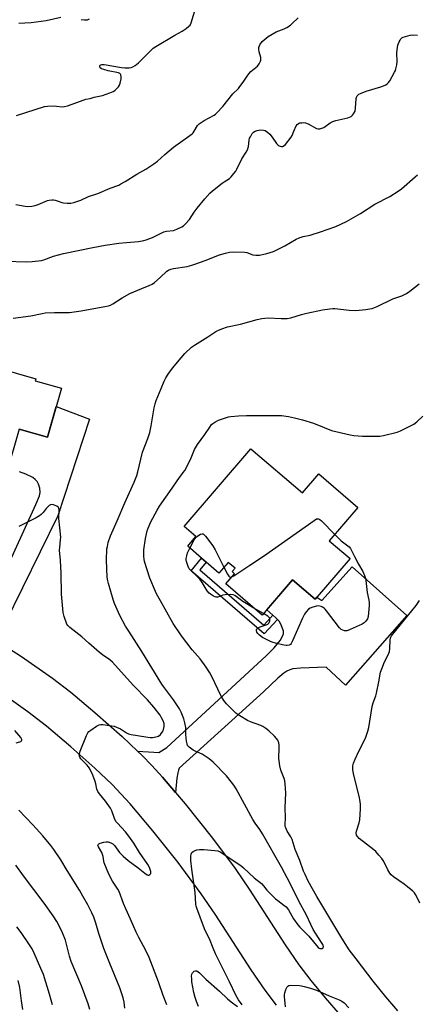
# Model space of a CAD drawing. Units: inches. Extents: x 1201771 to 1207771, y 553457 to 557457.
# Drawn here: x 1206254 to 1206445, y 556581 to 557054 of the extents above; entities that cross this region are included whole.
import ezdxf

# ---------------------------------------------------------------- set-up
doc = ezdxf.new("R2010")
doc.units = ezdxf.units.IN
doc.header["$MEASUREMENT"] = 0
for name, color, linetype in [('BLDG-Footprint', 5, 'Continuous'), ('TRANS-Driveway', 251, 'Continuous'), ('TRANS-Non Street Sidewalk', 7, 'Continuous'), ('TRANS-Road', 130, 'Continuous'), ('Undefined', 1, 'Continuous')]:
    doc.layers.add(name, color=color, linetype=linetype)

msp = doc.modelspace()

# ---------------------------------------------------------------- linework, layer by layer
at = {"layer": 'BLDG-Footprint'}
for points, elevation in [([(1206274.37, 556877.04), (1206267.67, 556853.56), (1206254.12, 556857.42), (1206247.91, 556835.67), (1206224.9, 556842.24), (1206225.68, 556844.97), (1206212.75, 556848.66), (1206213.36, 556850.8), (1206212.88, 556850.94), (1206209.65, 556851.86), (1206209.32, 556850.72), (1206194.36, 556854.99), (1206206.49, 556897.51), (1206262.02, 556881.66), (1206261.73, 556880.64)], 597.62), ([(1206365.25, 556848.07), (1206389.93, 556826.85), (1206397.79, 556835.98), (1206416.53, 556819.87), (1206402.81, 556803.92), (1206412.81, 556795.32), (1206396.03, 556775.79), (1206385.16, 556785.14), (1206370.59, 556768.19), (1206353.16, 556783.18), (1206357.38, 556788.09), (1206356.24, 556789.07), (1206357.63, 556790.69), (1206354.36, 556793.51), (1206349.91, 556788.34), (1206343.78, 556793.61), (1206341.47, 556795.59), (1206334.91, 556801.24), (1206338.88, 556805.86), (1206333.18, 556810.76)], 604.41)]:
    msp.add_lwpolyline(points, close=True, dxfattribs=dict(at, elevation=elevation))
at = {"layer": 'TRANS-Driveway'}
for points in [[(1206254.12, 556857.42), (1206267.67, 556853.56), (1206271.88, 556868.31), (1206287.78, 556862.16), (1206272.65, 556815.87), (1206247.23, 556764.01)], [(1206246.42, 556786.98), (1206262.14, 556821.25), (1206263.83, 556825.38), (1206264.17, 556827.1), (1206263.93, 556829.06), (1206263.43, 556831.03), (1206262.8, 556832.29), (1206261.84, 556833.36), (1206260.59, 556834.26), (1206257.34, 556835.77), (1206254.25, 556836.89)]]:
    msp.add_lwpolyline(points, dxfattribs=at)
msp.add_lwpolyline([(1206329.07, 556683.06), (1206322.85, 556690.37), (1206317.75, 556695.97), (1206313.02, 556700.83), (1206310.81, 556702.93), (1206318.74, 556702.52), (1206321.13, 556702.33), (1206324.86, 556704.73), (1206372.62, 556748.63), (1206376.33, 556752.59), (1206379.22, 556756.08), (1206380.83, 556759), (1206380.79, 556760.47), (1206379.8, 556763.6), (1206378.76, 556765.31), (1206377.96, 556766.13), (1206377.16, 556766.96), (1206375.73, 556768.21), (1206372.8, 556770.77), (1206385.16, 556785.14), (1206396.03, 556775.79), (1206396.89, 556776.8), (1206399.2, 556775.22), (1206413.85, 556791.37), (1206439.98, 556768), (1206410.59, 556734.58), (1206401.3, 556743.3), (1206388.98, 556742.72), (1206385.32, 556742.39), (1206383.86, 556742), (1206382.42, 556741.33), (1206381, 556740.4), (1206378.08, 556737.91), (1206371.23, 556731.32), (1206330.82, 556694.75), (1206330.47, 556693.78), (1206330.12, 556692.6), (1206329.68, 556689.93)], close=True, dxfattribs=at)
at = {"layer": 'TRANS-Non Street Sidewalk'}
msp.add_lwpolyline([(1206375.73, 556768.21), (1206377.16, 556766.96), (1206377.96, 556766.13), (1206371.63, 556759.15), (1206336.54, 556789.54), (1206341.47, 556795.6), (1206343.78, 556793.61), (1206340.76, 556789.91), (1206371.37, 556763.4)], close=True, dxfattribs=at)
at = {"layer": 'TRANS-Road'}
for points in [[(1206249.02, 556752.35, 0), (1206255.14, 556748.37, 0), (1206270.13, 556737.9, 0), (1206278.8, 556731.18, 0), (1206290.34, 556721.53, 0), (1206303.43, 556709.91, 0), (1206310.81, 556702.93, 0), (1206313.02, 556700.83, 0), (1206317.75, 556695.97, 0), (1206322.85, 556690.37, 0), (1206329.07, 556683.06, 0), (1206333.64, 556677.71, 0), (1206346.81, 556661.15, 0), (1206357.66, 556646.55, 0), (1206364.31, 556636.73, 0), (1206381.59, 556610.06, 0), (1206388.28, 556600.34, 0), (1206393.96, 556592.95, 0), (1206400.89, 556584.51, 0), (1206408.05, 556576.21, 0)], [(1206377.51, 556581.06, 0), (1206372.05, 556588.2, 0), (1206365.34, 556597.95, 0), (1206348.03, 556624.66, 0), (1206341.37, 556634.5, 0), (1206330.29, 556649.49, 0), (1206318.25, 556664.74, 0), (1206307.37, 556677.6, 0), (1206298.7, 556686.86, 0), (1206290.43, 556694.71, 0), (1206278.9, 556705.01, 0), (1206267.12, 556714.92, 0), (1206258.24, 556721.82, 0), (1206244.62, 556731.36, 0)]]:
    msp.add_polyline3d(points, dxfattribs=at)
at = {"layer": 'Undefined'}
msp.add_line((1206371.21, 556768.92, 566), (1206366.7, 556771.54, 566), dxfattribs=at)
for points, elevation in [([(1206252.88, 557008.03), (1206266.2, 557012.33), (1206267.63, 557012.47), (1206270.8, 557012.54), (1206271.95, 557012.48), (1206274.72, 557012.14), (1206275.83, 557012.24), (1206277.23, 557012.67), (1206285.19, 557015.49), (1206286.01, 557015.72), (1206288.15, 557016.13), (1206290.03, 557016.69), (1206294.04, 557017.55), (1206297.64, 557018.78), (1206299.23, 557019.49), (1206299.91, 557019.99), (1206300.95, 557020.96), (1206301.73, 557021.78), (1206302.2, 557022.46), (1206302.57, 557023.55), (1206302.94, 557025.59), (1206303.05, 557026.74), (1206302.92, 557027.5), (1206302.69, 557027.84), (1206302.36, 557028.13), (1206301.67, 557028.45), (1206296.77, 557029.46), (1206294.73, 557029.99), (1206293.63, 557030.37), (1206292.99, 557030.79), (1206292.78, 557031.14), (1206292.71, 557031.71), (1206292.9, 557032.03), (1206293.29, 557032.28), (1206293.78, 557032.41), (1206294.92, 557032.4), (1206303.1, 557031), (1206304.84, 557030.8), (1206306.9, 557030.9), (1206307.77, 557031.06), (1206308.52, 557031.33), (1206309.72, 557031.97), (1206311.26, 557033.22), (1206316.41, 557038.41), (1206318.4, 557040.2), (1206319.56, 557041.13), (1206328.69, 557046.45), (1206332.24, 557048.4), (1206334.14, 557049.71), (1206335.49, 557050.76), (1206336.05, 557051.37), (1206336.55, 557052.38), (1206339.29, 557061.38)], 554), ([(1206252.43, 556965.21), (1206256.97, 556964.38), (1206258.11, 556964.26), (1206260.11, 556964.43), (1206261.81, 556964.76), (1206263.16, 556965.24), (1206267.7, 556967.1), (1206268.53, 556967.34), (1206269.7, 556967.5), (1206270.58, 556967.5), (1206271.41, 556967.35), (1206272.78, 556966.91), (1206274.58, 556966.19), (1206275.41, 556966), (1206277.17, 556965.84), (1206278.94, 556965.87), (1206280.33, 556966.18), (1206283.6, 556967.25), (1206287.34, 556969.08), (1206291.81, 556970.53), (1206297.71, 556973.05), (1206301.84, 556974.58), (1206302.89, 556975.09), (1206304.91, 556976.25), (1206310.44, 556979.78), (1206314.84, 556982.17), (1206318.75, 556984.71), (1206320.35, 556985.99), (1206323.96, 556989.27), (1206328.18, 556992.75), (1206336.98, 556999.16), (1206337.53, 556999.69), (1206338.09, 557000.45), (1206339.58, 557003.17), (1206340.36, 557003.97), (1206342.75, 557005.57), (1206347.55, 557008.1), (1206348.25, 557008.59), (1206348.87, 557009.16), (1206351.71, 557012.35), (1206356.55, 557018.29), (1206359.21, 557020.99), (1206359.96, 557021.85), (1206361.45, 557023.88), (1206363.04, 557026.38), (1206364.21, 557028.02), (1206365.22, 557029.02), (1206368.32, 557031.63), (1206369.2, 557032.74), (1206369.84, 557033.99), (1206370, 557034.5), (1206370.05, 557035.02), (1206369.93, 557035.82), (1206369.23, 557038.56), (1206369.09, 557039.71), (1206369.1, 557040.55), (1206369.22, 557041.08), (1206369.57, 557041.82), (1206370.7, 557043.41), (1206371.52, 557044.2), (1206373.49, 557045.83), (1206375.36, 557047.05), (1206377.35, 557048.09), (1206381.25, 557049.51), (1206382.51, 557050.22), (1206384.21, 557051.35), (1206385.09, 557052.08), (1206387.88, 557054.9)], 556), ([(1206253.89, 557052.32), (1206256.86, 557052.39), (1206259.83, 557052.65), (1206267.08, 557053.6), (1206274.14, 557055.11)], 552), ([(1206283.77, 557054.06), (1206285.38, 557053.83), (1206286.15, 557053.81), (1206286.93, 557053.9), (1206287.89, 557054.27)], 552), ([(1206247.49, 556938.06), (1206257.66, 556937.78), (1206260.29, 556937.85), (1206264.8, 556938.42), (1206265.93, 556938.73), (1206270.59, 556940.46), (1206275.37, 556941.79), (1206289.39, 556944.67), (1206295.28, 556945.66), (1206301.93, 556946.62), (1206305.62, 556947.07), (1206311.28, 556947.56), (1206313.9, 556947.98), (1206315.02, 556948.25), (1206318.1, 556949.48), (1206322.47, 556951.68), (1206323.52, 556952.14), (1206324.75, 556952.43), (1206328.11, 556952.79), (1206329.77, 556953.35), (1206332.14, 556954.52), (1206332.83, 556955.03), (1206333.87, 556956.02), (1206335.81, 556958.13), (1206338.07, 556961.62), (1206339.45, 556963.43), (1206343.07, 556967.95), (1206345.47, 556970.69), (1206346.78, 556971.84), (1206351.41, 556975.44), (1206352.37, 556976.12), (1206354.95, 556977.7), (1206355.79, 556978.49), (1206357.08, 556980.08), (1206357.94, 556981.27), (1206358.5, 556982.21), (1206360.8, 556987.22), (1206362.91, 556990.37), (1206363.58, 556991.53), (1206363.99, 556993.04), (1206364.37, 556996.19), (1206364.62, 556997.01), (1206364.97, 556997.79), (1206365.86, 556999.25), (1206366.48, 556999.88), (1206367.19, 557000.39), (1206368.22, 557000.82), (1206369.88, 557001.03), (1206371.25, 557000.99), (1206372.01, 557000.73), (1206373.18, 556999.94), (1206374.23, 556998.93), (1206375.34, 556997.58), (1206377.55, 556994.54), (1206378.29, 556993.7), (1206378.71, 556993.38), (1206379.18, 556993.19), (1206379.93, 556993.08), (1206380.42, 556993.13), (1206381.12, 556993.48), (1206381.74, 556994.08), (1206384.6, 556997.58), (1206385.05, 556998.33), (1206385.79, 557000.37), (1206386.97, 557002.95), (1206387.4, 557003.64), (1206387.98, 557004.13), (1206388.76, 557004.38), (1206389.61, 557004.51), (1206390.48, 557004.56), (1206391.33, 557004.5), (1206392.64, 557003.98), (1206396.71, 557001.78), (1206397.47, 557001.54), (1206398.24, 557001.56), (1206399.28, 557001.8), (1206400.26, 557002.23), (1206403.24, 557004.36), (1206404.49, 557005.05), (1206405.89, 557005.48), (1206411.69, 557006.84), (1206412.52, 557007.11), (1206413.25, 557007.52), (1206413.87, 557008.11), (1206414.42, 557008.79), (1206415.16, 557010.02), (1206415.42, 557011.44), (1206415.73, 557016.19), (1206415.96, 557017), (1206416.24, 557017.45), (1206416.61, 557017.85), (1206417.06, 557018.17), (1206417.81, 557018.55), (1206420.49, 557019.56), (1206427.47, 557021.7), (1206428.85, 557022.19), (1206429.9, 557022.74), (1206430.63, 557023.23), (1206431.26, 557023.82), (1206431.77, 557024.54), (1206434.14, 557028.68), (1206434.53, 557029.48), (1206434.8, 557030.3), (1206435.16, 557032.28), (1206435.32, 557033.71), (1206435.26, 557038.14), (1206435.45, 557040.52), (1206435.76, 557041.66), (1206436.39, 557043.32), (1206436.75, 557044.12), (1206437.19, 557044.82), (1206437.57, 557045.18), (1206438.29, 557045.53), (1206441.58, 557046.47), (1206442.68, 557046.6), (1206445.13, 557046.55)], 558), ([(1206251.25, 556910.73), (1206259.65, 556911.79), (1206265.11, 556913.02), (1206266.63, 556913.26), (1206270.97, 556913.39), (1206276.74, 556913.38), (1206278.19, 556913.46), (1206283.77, 556914.24), (1206295.22, 556916.23), (1206296.92, 556916.62), (1206297.94, 556917.02), (1206298.94, 556917.53), (1206303.44, 556920.44), (1206307.14, 556922.48), (1206312.87, 556925), (1206316.46, 556926.4), (1206317.8, 556927.04), (1206319, 556927.88), (1206321.7, 556930.18), (1206324.94, 556933.33), (1206325.67, 556933.77), (1206326.76, 556934.2), (1206328.18, 556934.59), (1206334.68, 556935.55), (1206336.9, 556936.1), (1206338.82, 556936.71), (1206343.25, 556938.34), (1206350.19, 556941.1), (1206352.98, 556941.91), (1206354.95, 556942.39), (1206356.97, 556942.51), (1206362.22, 556942.44), (1206363.31, 556942.21), (1206366.21, 556941.14), (1206367.64, 556940.86), (1206369.38, 556941), (1206372.85, 556941.66), (1206376, 556942.77), (1206378.86, 556944.11), (1206381.43, 556945.41), (1206387, 556948.59), (1206388.29, 556949.2), (1206390.36, 556949.83), (1206393.72, 556950.6), (1206398.61, 556952.06), (1206405.93, 556954.68), (1206411.05, 556957.14), (1206415.47, 556959.58), (1206417.74, 556960.92), (1206424.65, 556965.33), (1206431.8, 556969.14), (1206435.84, 556971.57), (1206437.48, 556972.78), (1206443.98, 556978.6), (1206445.15, 556979.44)], 560), ([(1206361.02, 556581.14), (1206359.28, 556583.61), (1206357.96, 556585.85), (1206355.02, 556592.17), (1206348.31, 556605.73), (1206347.1, 556608.43), (1206345.37, 556612.86), (1206343.34, 556616.86), (1206342.41, 556618.95), (1206339.3, 556627.59), (1206339.01, 556628.61), (1206338.89, 556629.47), (1206338.56, 556635.03), (1206336.86, 556646.27), (1206336.42, 556650.42), (1206336.35, 556652.5), (1206336.58, 556653.54), (1206336.91, 556654.23), (1206337.47, 556654.76), (1206338.23, 556655.15), (1206339.33, 556655.54), (1206340.6, 556655.76), (1206342.61, 556655.71), (1206347.9, 556655.26), (1206349.34, 556655.04), (1206350.41, 556654.61), (1206352.43, 556653.39), (1206360.36, 556648.06), (1206361.7, 556646.98), (1206366.75, 556642.22), (1206370.29, 556639.36), (1206371.2, 556638.38), (1206372.92, 556636.17), (1206374.84, 556634.32), (1206377.01, 556632.04), (1206378.06, 556631.2), (1206381.09, 556629.1), (1206382.14, 556628.23), (1206383.27, 556626.73), (1206385.66, 556622.53), (1206387.72, 556619.56), (1206388.69, 556618.48), (1206392.96, 556614.12), (1206397.47, 556608.79), (1206397.89, 556608.43), (1206398.34, 556608.19), (1206399.04, 556608.16), (1206399.47, 556608.31), (1206399.82, 556608.57), (1206399.93, 556608.74), (1206400.01, 556609.15), (1206399.84, 556609.86), (1206399.46, 556610.58), (1206396.13, 556615.61), (1206395.08, 556617.36), (1206393.91, 556619.77), (1206391.9, 556624.28), (1206388.24, 556630.93), (1206384.05, 556639.36), (1206379.91, 556647.3), (1206370.78, 556663.31), (1206369.54, 556665.28), (1206367.27, 556668.44), (1206366.22, 556670.15), (1206358.08, 556684.83), (1206357.03, 556686.55), (1206355.91, 556688.1), (1206353.45, 556691.13), (1206347.19, 556697.64), (1206345.18, 556699.19), (1206341.8, 556701.49), (1206340.75, 556702.02), (1206338.8, 556702.77), (1206337.52, 556703.48), (1206335.61, 556704.83), (1206334.86, 556705.63), (1206334.58, 556706.39), (1206334.35, 556707.79), (1206334.04, 556710.98), (1206333.94, 556714.3), (1206333.6, 556716.55), (1206333.08, 556718.48), (1206331.79, 556721.67), (1206330.94, 556723.19), (1206328.11, 556727.63), (1206323.29, 556733.92), (1206322.46, 556735.11), (1206312.97, 556750.68), (1206306.63, 556760.44), (1206305.12, 556762.96), (1206302.38, 556768.03), (1206299.87, 556773.78), (1206299.17, 556775.69), (1206296.93, 556783.32), (1206296.57, 556784.74), (1206296.32, 556786.5), (1206296.03, 556794.61), (1206296.21, 556800.03), (1206296.38, 556801.15), (1206296.83, 556803.08), (1206297.95, 556806.18), (1206301.05, 556813.52), (1206304.77, 556822.14), (1206309.27, 556832.01), (1206310.46, 556835.13), (1206311, 556836.98), (1206313.26, 556846.44), (1206315.75, 556853), (1206316.68, 556855.83), (1206317.36, 556859.06), (1206318.85, 556867.72), (1206319.27, 556869.65), (1206319.8, 556871.19), (1206322.13, 556876.95), (1206323.64, 556880.52), (1206324.41, 556882.14), (1206325.54, 556883.86), (1206327.62, 556886.72), (1206331.8, 556891.73), (1206333.57, 556893.72), (1206336.75, 556896.79), (1206338.15, 556897.79), (1206344.61, 556901.72), (1206348.4, 556904.3), (1206349.41, 556904.81), (1206351.27, 556905.55), (1206353.97, 556906.49), (1206360.22, 556907.79), (1206368.18, 556910.01), (1206370.45, 556910.56), (1206371.83, 556910.74), (1206373.51, 556910.83), (1206379.69, 556910.49), (1206381.47, 556910.47), (1206382.64, 556910.56), (1206384.35, 556910.92), (1206389.43, 556912.4), (1206392.03, 556913.03), (1206399.6, 556914.65), (1206403.11, 556915.19), (1206404.58, 556915.34), (1206405.44, 556915.34), (1206412.35, 556914.55), (1206415.61, 556914.36), (1206420.3, 556914.83), (1206422.22, 556915.12), (1206423.3, 556915.37), (1206425.74, 556916.28), (1206433.36, 556919.94), (1206437.58, 556921.4), (1206438.61, 556921.83), (1206439.81, 556922.55), (1206441.42, 556923.67), (1206445.89, 556927.12)], 562), ([(1206435.68, 556578.35), (1206429.99, 556585.06), (1206423.8, 556592.61), (1206415.66, 556603.21), (1206412.41, 556607.65), (1206410.48, 556610.59), (1206408.42, 556613.95), (1206396.92, 556633.25), (1206392.72, 556640.6), (1206391.2, 556643.75), (1206390.52, 556645.35), (1206388.64, 556650.51), (1206386.52, 556655.78), (1206385.07, 556660.49), (1206384.38, 556661.86), (1206382.66, 556664.56), (1206381.9, 556666.1), (1206381.7, 556666.85), (1206381.62, 556667.84), (1206381.79, 556670.77), (1206381.69, 556675.82), (1206381.99, 556682.73), (1206381.67, 556687.3), (1206381.48, 556688.77), (1206381.25, 556689.73), (1206379.64, 556693.84), (1206379.15, 556695.85), (1206378.79, 556698.23), (1206378.69, 556699.41), (1206378.83, 556704.62), (1206378.8, 556705.77), (1206378.57, 556706.85), (1206378.08, 556708.13), (1206377.52, 556709.07), (1206376.56, 556710.12), (1206373.83, 556712.68), (1206372.44, 556713.74), (1206370.98, 556714.72), (1206369.97, 556715.28), (1206365.04, 556717.03), (1206363.67, 556717.59), (1206359.9, 556719.83), (1206358.92, 556720.47), (1206358.03, 556721.21), (1206353.45, 556725.7), (1206352.25, 556727.31), (1206351.02, 556729.24), (1206346.32, 556739.15), (1206345.59, 556740.45), (1206343.84, 556743.19), (1206340.82, 556747.22), (1206337.12, 556751.59), (1206332.01, 556758.21), (1206327.95, 556764.13), (1206321.94, 556775.14), (1206319.97, 556778.46), (1206319.46, 556779.47), (1206316.68, 556785.97), (1206314.23, 556793.94), (1206313.99, 556795.09), (1206313.89, 556796.27), (1206313.83, 556798.34), (1206313.89, 556799.51), (1206314.7, 556804.92), (1206315.51, 556808.59), (1206315.9, 556809.96), (1206317.23, 556812.99), (1206320.21, 556818.52), (1206321.37, 556820.5), (1206327.51, 556829.12), (1206329.81, 556832.6), (1206332.75, 556836.57), (1206333.49, 556837.67), (1206336.2, 556842.88), (1206338.25, 556847.7), (1206339.55, 556850.06), (1206343.1, 556854.84), (1206345.52, 556858.47), (1206346.39, 556859.62), (1206346.99, 556860.2), (1206347.89, 556860.86), (1206349.64, 556861.71), (1206352.02, 556862.62), (1206354.5, 556863.39), (1206355.66, 556863.58), (1206359.24, 556863.88), (1206363.05, 556864.04), (1206379.92, 556863.95), (1206383.32, 556863.5), (1206386.19, 556862.89), (1206390, 556861.94), (1206395.28, 556860.38), (1206400.32, 556858.19), (1206403.83, 556856.83), (1206412.8, 556854.79), (1206414.51, 556854.47), (1206418.74, 556854.11), (1206427.09, 556854.15), (1206428.8, 556854.44), (1206435.39, 556856.05), (1206437.03, 556856.68), (1206442.08, 556859.12), (1206443.29, 556859.84), (1206444.84, 556860.95), (1206447.65, 556863.61)], 564), ([(1206324.97, 556581.17), (1206323.21, 556585.7), (1206320.96, 556592.16), (1206316.44, 556603.9), (1206314.91, 556607.26), (1206311.51, 556613.58), (1206310.25, 556616.14), (1206307.56, 556622.24), (1206305.21, 556627.29), (1206304.17, 556629.85), (1206302.06, 556635.51), (1206301.36, 556636.76), (1206298.83, 556640.54), (1206297.06, 556643.86), (1206294.9, 556649.32), (1206294.69, 556650.13), (1206294.37, 556652.33), (1206294.12, 556653.38), (1206293.67, 556654.38), (1206292.1, 556657.08), (1206291.88, 556657.75), (1206291.96, 556658.12), (1206292.26, 556658.41), (1206292.96, 556658.72), (1206294.63, 556659.21), (1206295.77, 556659.45), (1206296.74, 556659.45), (1206297.99, 556659.01), (1206298.93, 556658.42), (1206299.75, 556657.69), (1206302.27, 556654.36), (1206303.95, 556652.51), (1206306.41, 556650.53), (1206311.13, 556646.95), (1206314.31, 556644.33), (1206315.46, 556643.61), (1206315.91, 556643.46), (1206316.34, 556643.49), (1206316.72, 556643.71), (1206317.16, 556644.25), (1206317.26, 556644.7), (1206317.22, 556645.2), (1206316.57, 556647.03), (1206315.8, 556648.48), (1206311.85, 556654.33), (1206309.05, 556658.77), (1206306.74, 556662.21), (1206305.16, 556664.27), (1206301.2, 556668.35), (1206300.47, 556669.25), (1206299.87, 556670.54), (1206298.48, 556674.34), (1206297.83, 556675.63), (1206295.44, 556679), (1206292.59, 556682.42), (1206291.83, 556683.54), (1206291.38, 556684.75), (1206290.9, 556687.32), (1206290.57, 556688.43), (1206289.38, 556691.38), (1206287.75, 556694.74), (1206287.21, 556695.6), (1206286.71, 556696.21), (1206284.46, 556698.41), (1206283.7, 556699.25), (1206283.23, 556699.98), (1206283.01, 556700.5), (1206282.89, 556701.3), (1206282.99, 556701.84), (1206283.37, 556702.94), (1206286.36, 556710.42), (1206287, 556711.72), (1206287.57, 556712.36), (1206288.49, 556713.07), (1206291.21, 556714.88), (1206292.48, 556715.56), (1206293.3, 556715.7), (1206294.16, 556715.66), (1206299.7, 556714.86), (1206300.8, 556714.48), (1206302.63, 556713.62), (1206303.64, 556713.04), (1206305.6, 556711.66), (1206306.6, 556711.22), (1206307.74, 556710.97), (1206314.84, 556709.79), (1206316.85, 556709.55), (1206317.97, 556709.53), (1206319.59, 556709.73), (1206320.85, 556710.17), (1206321.85, 556710.88), (1206322.74, 556712), (1206323.16, 556712.75), (1206323.36, 556713.29), (1206323.61, 556714.74), (1206323.56, 556716.18), (1206323.17, 556717.51), (1206322.41, 556718.97), (1206321.64, 556720.14), (1206318.6, 556724), (1206315.62, 556727.59), (1206308.73, 556734.63), (1206298.81, 556745.65), (1206297.59, 556746.72), (1206294.05, 556749.19), (1206292.55, 556750.33), (1206287.48, 556754.76), (1206284.19, 556757.83), (1206278.34, 556762.3), (1206277.42, 556763.23), (1206276.99, 556763.94), (1206275.7, 556767.54), (1206275.16, 556769.52), (1206274.36, 556778.22), (1206274.18, 556788.27), (1206273.9, 556794.35), (1206273.47, 556799.43), (1206273.53, 556800.58), (1206273.96, 556804.28), (1206274.02, 556805.69), (1206273.17, 556814.55), (1206273.32, 556818.75), (1206273.19, 556819.48), (1206272.95, 556819.87), (1206272.1, 556820.44), (1206270.55, 556821.08), (1206269.78, 556821.26), (1206269.07, 556821.18), (1206268.44, 556820.78), (1206267.85, 556820.22), (1206267.11, 556819.39), (1206265.67, 556817.45), (1206264.66, 556816.48), (1206263.79, 556815.79), (1206262.23, 556814.92), (1206253.91, 556810.8)], 560), ([(1206356.1, 556786.6), (1206357.02, 556787.12), (1206364.65, 556792.19), (1206371.3, 556796.42), (1206395.49, 556813.64), (1206396.71, 556814.36), (1206397.2, 556814.46), (1206397.64, 556814.37), (1206398.3, 556814.03), (1206399.15, 556813.39), (1206405.4, 556806.92)], 566), ([(1206335.92, 556800.36), (1206338.08, 556804.37), (1206338.91, 556805.57), (1206339.83, 556806.3), (1206341.1, 556807.01), (1206341.83, 556807.22), (1206342.28, 556807.14), (1206342.87, 556806.68), (1206343.43, 556806.04), (1206347.03, 556801.39), (1206348.03, 556799.58), (1206352.32, 556791.14)], 566), ([(1206405.4, 556806.92), (1206407.7, 556804.6), (1206408.5, 556803.92), (1206411.7, 556801.52), (1206412.31, 556800.98), (1206412.95, 556800.23), (1206413.53, 556799.29), (1206414.83, 556796.4), (1206416.79, 556792.69), (1206418.92, 556789.08), (1206419.73, 556787.16), (1206420.19, 556785.75), (1206420.37, 556784.89), (1206420.98, 556779.12), (1206421.77, 556775.42), (1206421.91, 556774.27), (1206421.88, 556772.81), (1206421.51, 556767.54), (1206421.18, 556766.47), (1206420.34, 556765.33), (1206419.53, 556764.53), (1206418.54, 556763.89), (1206412.81, 556761.25), (1206411.71, 556760.8), (1206411.16, 556760.66), (1206410.61, 556760.63), (1206410.07, 556760.72), (1206409.27, 556760.98), (1206408.51, 556761.36), (1206407.66, 556762.11), (1206401.46, 556770.32), (1206400.9, 556770.99), (1206400.28, 556771.59), (1206399.59, 556772.01), (1206398.85, 556772.33), (1206397.55, 556772.63), (1206396.69, 556772.55), (1206394.95, 556772.09), (1206393.58, 556771.55), (1206392.89, 556771.07), (1206391.73, 556769.84), (1206390.91, 556768.68), (1206390.02, 556766.8), (1206385.23, 556755.87), (1206384.56, 556754.58), (1206384.2, 556754.16), (1206383.5, 556753.76), (1206382.69, 556753.57), (1206382.14, 556753.58), (1206381.01, 556753.78), (1206377.07, 556754.7), (1206375.95, 556755), (1206374.9, 556755.4), (1206372.36, 556756.62), (1206370.83, 556757.51), (1206369.35, 556758.52), (1206368.56, 556759.35), (1206368.13, 556760.07), (1206367.86, 556760.79), (1206367.87, 556761.22), (1206368.1, 556761.58), (1206368.7, 556762.03), (1206369.69, 556762.55), (1206372.51, 556763.48), (1206373.28, 556763.82), (1206373.85, 556764.33), (1206374.24, 556765.29), (1206374.36, 556766.31), (1206374.26, 556766.77), (1206374.14, 556766.98), (1206373.32, 556767.68), (1206371.21, 556768.92)], 566), ([(1206366.7, 556771.54), (1206361.29, 556774.74), (1206358.11, 556777.19), (1206357.44, 556777.6), (1206356.73, 556777.91), (1206355.3, 556778.06), (1206352.93, 556777.95), (1206351.79, 556777.71), (1206349.32, 556776.88), (1206348.53, 556776.81), (1206348.03, 556776.93), (1206347.3, 556777.29), (1206345.88, 556778.22), (1206345.22, 556778.76), (1206344.32, 556779.87), (1206341.89, 556783.86), (1206340.69, 556785.52), (1206339.69, 556786.59), (1206336.22, 556789.77), (1206335.67, 556790.44), (1206335.14, 556791.46), (1206334.26, 556793.95), (1206334.13, 556794.79), (1206334.15, 556795.33), (1206334.44, 556796.69), (1206334.84, 556798.04), (1206335.28, 556799.11), (1206335.92, 556800.36)], 566), ([(1206352.32, 556791.14), (1206353.96, 556787.88), (1206354.56, 556786.92), (1206354.93, 556786.58), (1206355.35, 556786.42), (1206356.1, 556786.6)], 566), ([(1206446.23, 556630.05), (1206444.96, 556632.68), (1206444.12, 556634.21), (1206443.6, 556634.93), (1206442.86, 556635.74), (1206440.32, 556637.9), (1206438.7, 556639.11), (1206433.62, 556642.6), (1206432.51, 556643.53), (1206431.82, 556644.44), (1206430.92, 556645.95), (1206429.47, 556648.98), (1206428.62, 556650.52), (1206427.94, 556651.47), (1206426.63, 556653.02), (1206425.08, 556654.76), (1206424.23, 556655.57), (1206417.2, 556661.07), (1206416.32, 556662.04), (1206415.94, 556662.69), (1206415.75, 556663.66), (1206415.85, 556664.46), (1206417.21, 556668.55), (1206417.51, 556669.95), (1206417.75, 556675.25), (1206417.76, 556677.31), (1206417.57, 556678.77), (1206417.07, 556681.39), (1206414.44, 556692.05), (1206414.18, 556694.11), (1206414.14, 556695.89), (1206414.43, 556697.18), (1206415.19, 556699.05), (1206416.94, 556702.94), (1206420.18, 556709.24), (1206420.72, 556710.59), (1206421.36, 556712.54), (1206421.76, 556714.26), (1206423.35, 556724.29), (1206423.88, 556726.17), (1206425.06, 556729.42), (1206425.47, 556730.82), (1206426.65, 556736.2), (1206427.4, 556740.82), (1206427.94, 556742.48), (1206429.22, 556745.75), (1206431.12, 556749.16), (1206431.65, 556750.69), (1206431.84, 556752.06), (1206431.94, 556756.34), (1206432.09, 556757.14), (1206432.28, 556757.63), (1206432.67, 556758.3), (1206433.31, 556759.14), (1206442.46, 556770.2), (1206444.41, 556772.76), (1206446.06, 556775.23)], 566), ([(1206252.72, 556706.89), (1206254.39, 556707.4), (1206254.86, 556707.64), (1206255.21, 556707.94), (1206255.35, 556708.32), (1206255.32, 556708.53), (1206254.83, 556709.41), (1206251.97, 556712.78)], 558), ([(1206304.77, 556579.64), (1206304.39, 556582.54), (1206303.9, 556584.53), (1206302.39, 556589.32), (1206297.52, 556601.06), (1206294.69, 556608.2), (1206292.33, 556615.43), (1206290.85, 556620.46), (1206289.88, 556623.28), (1206288.93, 556625.35), (1206286.95, 556629.12), (1206284.62, 556633.41), (1206282.95, 556636.22), (1206277.08, 556645.65), (1206274, 556650.75), (1206270.67, 556655.81), (1206269.24, 556657.69), (1206265.51, 556662.33), (1206260.69, 556667.62), (1206253.97, 556674.56)], 558), ([(1206287.94, 556578.98), (1206287.11, 556581.74), (1206284, 556590.36), (1206279.06, 556602.02), (1206278.3, 556604.53), (1206276.26, 556612.19), (1206274.91, 556615.8), (1206273.01, 556619.75), (1206272.14, 556621.27), (1206270.36, 556623.98), (1206266.1, 556629.93), (1206256.24, 556643.1), (1206252.54, 556648.26)], 556), ([(1206270.01, 556581.26), (1206269.44, 556583.5), (1206268.62, 556586.28), (1206265.68, 556595.69), (1206264.54, 556598.62), (1206261.36, 556606), (1206260.32, 556608.04), (1206259.12, 556610.01), (1206255.09, 556615.88), (1206253.02, 556618.68)], 554), ([(1206340.1, 556580.38), (1206339.13, 556582.79), (1206338.47, 556584.68), (1206337.83, 556587.13), (1206336.97, 556592.17), (1206336.82, 556593.6), (1206336.78, 556595.03), (1206336.88, 556595.85), (1206337.21, 556596.56), (1206337.94, 556597.29), (1206338.58, 556597.58), (1206339.27, 556597.47), (1206339.95, 556597.09), (1206340.64, 556596.5), (1206343.63, 556593.48), (1206350.18, 556587.78), (1206354.05, 556584.13), (1206355.77, 556582.64), (1206358.87, 556580.43)], 562), ([(1206255.9, 556578.89), (1206255.25, 556583.14), (1206254.41, 556589.52), (1206253.67, 556592.87)], 552), ([(1206381.77, 556580.28), (1206381.31, 556585.21), (1206381.32, 556586.07), (1206381.47, 556586.92), (1206382.03, 556588.55), (1206382.63, 556589.81), (1206382.93, 556590.22), (1206383.34, 556590.48), (1206384.4, 556590.64), (1206388.57, 556590.48), (1206389.44, 556590.37), (1206390.81, 556590.06), (1206393.8, 556589.2), (1206396.72, 556588.16), (1206402.72, 556585.5), (1206407.6, 556583.57), (1206408.9, 556582.95), (1206409.91, 556582.17), (1206412.17, 556579.78)], 564)]:
    msp.add_lwpolyline(points, dxfattribs=dict(at, elevation=elevation))

doc.saveas('drawing.dxf')
